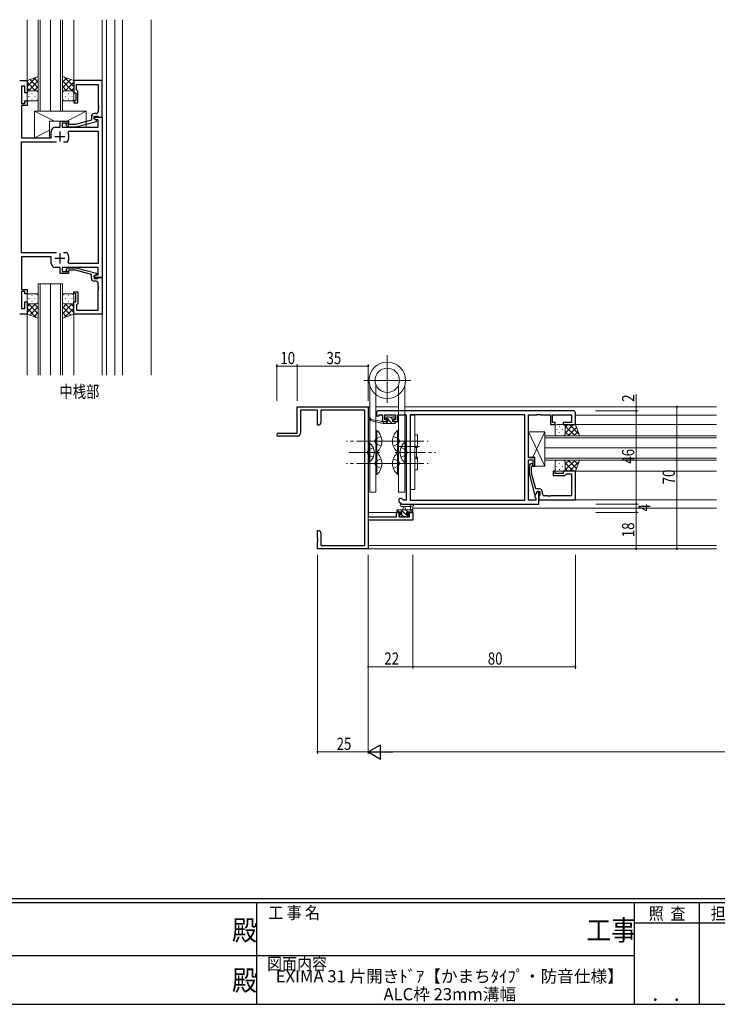
# Model space of a CAD drawing. Extents: x 0 to 1133, y 0 to 806.
# Drawn here: x 437 to 781, y 0 to 485 of the extents above; entities that cross this region are included whole.
import ezdxf
from ezdxf.enums import TextEntityAlignment as Align

# ---------------------------------------------------------------- set-up
doc = ezdxf.new("R2010")
doc.units = 0
doc.linetypes.add('YCENTER_1', pattern=[13, 10, -1, 1, -1])
doc.linetypes.add('YHIDDEN_1', pattern=[4, 3, -1])
doc.layers.add('USER1', color=3, linetype='CONTINUOUS')
doc.layers.add('YKK_ZWAK', color=7, linetype='CONTINUOUS')
for name, color, linetype, lineweight in [('YKK_11', 7, 'CONTINUOUS', 30), ('YKK_12', 2, 'CONTINUOUS', 13), ('YKK_13', 4, 'CONTINUOUS', 13), ('YKK_D', 6, 'CONTINUOUS', 13)]:
    doc.layers.add(name, color=color, linetype=linetype, lineweight=lineweight)
doc.styles.get("Standard").update_dxf_attribs({"font": 'ROMANS.SHX', "bigfont": 'EXTFONT.SHX'})
doc.styles.add('YKK_OSSTYLE1', font='romans.shx', dxfattribs={"width": 0.9, "bigfont": 'EXTFONT.SHX'})

# ---------------------------------------------------------------- blocks, each defined once
blk = doc.blocks.new('A201')
at = {"layer": 'YKK_ZWAK', "color": 254, "linetype": 'Continuous'}
for p, q in [((571, 35), (21, 35)), ((544, 34), (21, 34)), ((296, 34), (296, 9)), ((389, 34), (389, 9)), ((21, 9), (544, 9))]:
    blk.add_line(p, q, dxfattribs=at)
at = {"layer": 'YKK_ZWAK', "color": 131, "linetype": 'Continuous'}
for p, q in [((405, 34), (405, 9)), ((437.7, 29), (389, 29)), ((205, 21), (297, 21)), ((297, 21), (389, 21))]:
    blk.add_line(p, q, dxfattribs=at)
at = {"layer": 'YKK_ZWAK', "color": 131, "linetype": 'Continuous', "style": 'YKK_OSSTYLE1', "width": 0.9}
for s, height, p in [('工 事 名', 3, (298.87, 30.05)), ('照  査', 3, (392.56, 29.87)), ('担  当', 3, (407.82, 29.87)), ('図面内容', 3, (298.58, 17.47)), (' ． ．', 3.5, (392.18, 9.75))]:
    blk.add_text(s, height=height, dxfattribs=at).set_placement(p)
at = {"layer": 'YKK_ZWAK', "color": 254, "linetype": 'Continuous', "style": 'YKK_OSSTYLE1', "width": 0.9}
for s, p in [('殿', (289.94, 24.75)), ('工事', (377.17, 24.75)), ('殿', (289.94, 12.37))]:
    blk.add_text(s, height=5, dxfattribs=at).set_placement(p)

msp = doc.modelspace()

# ---------------------------------------------------------------- linework, layer by layer
at = {"layer": 'YKK_11', "color": 0, "linetype": 'ByBlock', "lineweight": -2, "ltscale": 0.5}
for p, q in [((437.29, 454.9), (440.89, 454.9)), ((439.89, 452.2), (438.22, 452.2)), ((438.22, 452.2), (438.22, 443.7)), ((439.89, 448.9), (439.89, 452.2)), ((440.89, 454.9), (440.89, 448.9)), ((463.89, 454.9), (463.89, 448.9)), ((477.89, 454.9), (463.89, 454.9)), ((465.19, 452.97), (475.96, 452.97)), ((465.19, 450.4), (465.19, 452.97)), ((475.96, 452.97), (475.96, 442.86)), ((477.89, 436.9), (477.89, 454.9)), ((440.89, 448.9), (439.89, 448.9)), ((463.89, 448.9), (464.89, 448.9)), ((464.89, 448.9), (464.89, 444.9)), ((465.39, 450.2), (465.19, 450.4)), ((465.89, 449.7), (465.39, 450.2)), ((465.89, 443.9), (465.89, 449.7)), ((438.22, 443.7), (439.89, 443.7)), ((438.22, 442.7), (438.22, 437.86)), ((440.89, 442.7), (438.22, 442.7)), ((439.89, 444.9), (440.89, 444.9)), ((439.89, 443.7), (439.89, 444.9)), ((440.89, 444.9), (440.89, 442.7)), ((464.89, 444.9), (463.89, 444.9)), ((463.89, 444.9), (463.89, 443.9)), ((463.89, 443.9), (465.89, 443.9)), ((475.96, 442.86), (476.08, 442.68)), ((476.08, 442.13), (475.96, 441.95)), ((475.96, 441.95), (475.96, 441.86)), ((475.96, 441.86), (476.08, 441.68)), ((476.08, 442.68), (476.08, 442.13)), ((476.08, 441.68), (476.08, 441.13)), ((438.22, 437.86), (438.1, 437.68)), ((438.1, 437.68), (438.1, 437.13)), ((438.1, 437.13), (438.22, 436.95)), ((438.22, 436.86), (438.1, 436.68)), ((438.1, 436.68), (438.1, 436.13)), ((438.22, 436.95), (438.22, 436.86)), ((472.59, 437.2), (472.59, 435.38)), ((473.89, 437.4), (475.69, 437.4)), ((473.89, 436.1), (473.89, 437.4)), ((473.89, 436.9), (477.89, 436.9)), ((473.89, 436.1), (473.89, 436.9)), ((474.96, 438.7), (474.09, 438.7)), ((475.69, 437.4), (475.89, 437.2)), ((475.89, 437.2), (476.19, 436.9)), ((476.08, 441.13), (475.96, 440.95)), ((475.96, 440.95), (475.96, 439.7)), ((476.19, 436.9), (477.89, 436.9)), ((477.89, 436.9), (477.89, 357.9)), ((438.1, 436.13), (438.22, 435.95)), ((438.22, 435.95), (438.22, 426.7)), ((454.79, 431.9), (457.19, 431.9)), ((457.19, 434.9), (461.39, 434.9)), ((457.19, 431.9), (457.19, 434.9)), ((461.39, 433.9), (458.19, 433.9)), ((458.19, 433.9), (458.19, 431.9)), ((458.19, 431.9), (475.96, 431.9)), ((460.26, 432.88), (461.04, 432.1)), ((461.04, 432.1), (464.99, 432.1)), ((461.54, 433.3), (461.11, 433.73)), ((461.39, 434.9), (461.39, 433.9)), ((464.83, 433.3), (461.54, 433.3)), ((472.59, 435.38), (464.83, 433.3)), ((464.99, 432.1), (475.09, 434.81)), ((474.75, 435.6), (473.89, 436.1)), ((475.09, 435.41), (473.89, 436.1)), ((475.96, 435.6), (474.75, 435.6)), ((475.09, 434.81), (475.09, 435.41)), ((475.96, 431.9), (475.96, 435.6)), ((452.79, 426.7), (452.79, 429.9)), ((461.18, 429.27), (461.64, 429.97)), ((461.64, 429.97), (475.96, 429.97)), ((475.96, 429.97), (475.96, 364.83)), ((438.22, 426.7), (452.79, 426.7)), ((438.22, 370.1), (438.22, 424.7)), ((438.22, 424.7), (455.34, 424.7)), ((458.84, 424.7), (460.54, 424.7)), ((458.84, 424.7), (460.54, 424.7)), ((460.54, 424.7), (460.78, 424.83)), ((455.34, 370.1), (438.22, 370.1)), ((460.54, 370.1), (458.84, 370.1)), ((460.78, 369.97), (460.54, 370.1)), ((438.22, 368.1), (438.22, 352.1)), ((452.79, 368.1), (438.22, 368.1)), ((452.79, 364.9), (452.79, 368.1)), ((461.64, 364.83), (461.18, 365.54)), ((475.96, 364.83), (461.64, 364.83)), ((457.19, 362.9), (454.79, 362.9)), ((457.19, 359.9), (457.19, 362.9)), ((461.39, 359.9), (457.19, 359.9)), ((475.96, 362.9), (458.19, 362.9)), ((458.19, 362.9), (458.19, 360.9)), ((458.19, 360.9), (461.39, 360.9)), ((460.26, 361.93), (461.04, 362.7)), ((461.04, 362.7), (464.99, 362.7)), ((461.54, 361.5), (461.11, 361.08)), ((461.39, 360.9), (461.39, 359.9)), ((464.83, 361.5), (461.54, 361.5)), ((472.59, 359.42), (464.83, 361.5)), ((464.99, 362.7), (475.09, 360)), ((472.59, 357.6), (472.59, 359.42)), ((475.09, 359.4), (473.89, 358.7)), ((473.89, 358.7), (474.75, 359.2)), ((474.75, 359.2), (475.96, 359.2)), ((475.09, 360), (475.09, 359.4)), ((475.96, 359.2), (475.96, 362.9)), ((473.89, 357.9), (473.89, 358.7)), ((473.89, 358.7), (473.89, 357.4)), ((477.89, 357.9), (473.89, 357.9)), ((473.89, 357.4), (475.69, 357.4)), ((474.96, 356.1), (474.09, 356.1)), ((475.69, 357.4), (475.89, 357.6)), ((475.89, 357.6), (476.19, 357.9)), ((475.96, 353.86), (475.96, 355.1)), ((476.19, 357.9), (477.89, 357.9)), ((477.89, 357.9), (477.89, 339.9)), ((438.22, 352.1), (440.89, 352.1)), ((439.89, 351.1), (438.22, 351.1)), ((438.22, 351.1), (438.22, 342.6)), ((439.89, 349.9), (439.89, 351.1)), ((440.89, 349.9), (439.89, 349.9)), ((440.89, 352.1), (440.89, 349.9)), ((463.89, 349.9), (463.89, 350.9)), ((463.89, 350.9), (465.89, 350.9)), ((464.89, 349.9), (463.89, 349.9)), ((464.89, 345.9), (464.89, 349.9)), ((465.89, 350.9), (465.89, 345.1)), ((476.08, 353.68), (475.96, 353.86)), ((475.96, 352.95), (476.08, 353.13)), ((475.96, 352.86), (475.96, 352.95)), ((476.08, 352.68), (475.96, 352.86)), ((475.96, 351.95), (476.08, 352.13)), ((475.96, 341.83), (475.96, 351.95)), ((476.08, 353.13), (476.08, 353.68)), ((476.08, 352.13), (476.08, 352.68)), ((439.89, 345.9), (440.89, 345.9)), ((439.89, 342.6), (439.89, 345.9)), ((440.89, 345.9), (440.89, 339.9)), ((463.89, 339.9), (463.89, 345.9)), ((463.89, 345.9), (464.89, 345.9)), ((465.39, 344.6), (465.19, 344.4)), ((465.19, 344.4), (465.19, 341.83)), ((465.89, 345.1), (465.39, 344.6)), ((440.89, 339.9), (437.29, 339.9)), ((438.22, 342.6), (439.89, 342.6)), ((477.89, 339.9), (463.89, 339.9)), ((465.19, 341.83), (475.96, 341.83)), ((612.96, 291.28), (612.96, 289.78)), ((709.96, 292.28), (613.96, 292.28)), ((710.96, 285.48), (710.96, 291.28)), ((612.96, 289.78), (614.26, 289.78)), ((614.26, 289.78), (614.26, 290.35)), ((614.26, 290.35), (615.96, 290.35)), ((615.96, 290.35), (615.96, 287.08)), ((615.96, 287.08), (618.26, 287.08)), ((617.16, 290.35), (622.36, 290.35)), ((617.16, 287.88), (617.16, 290.35)), ((618.26, 287.88), (617.16, 287.88)), ((618.26, 287.08), (618.26, 287.88)), ((622.36, 287.88), (621.26, 287.88)), ((621.26, 287.88), (621.26, 287.08)), ((621.26, 287.08), (623.56, 287.08)), ((622.36, 290.35), (622.36, 287.88)), ((623.56, 287.08), (623.56, 290.35)), ((623.56, 290.35), (627.66, 290.35)), ((627.66, 290.35), (627.66, 248.21)), ((686.03, 290.35), (629.59, 290.35)), ((686.03, 290.35), (629.59, 290.35)), ((629.59, 290.35), (629.59, 248.21)), ((686.03, 248.21), (686.03, 290.35)), ((687.96, 290.35), (692.01, 290.35)), ((687.96, 269.18), (687.96, 290.35)), ((692.01, 290.35), (692.19, 290.47)), ((692.19, 290.47), (692.74, 290.47)), ((692.74, 290.47), (692.92, 290.35)), ((692.92, 290.35), (693.01, 290.35)), ((693.01, 290.35), (693.19, 290.47)), ((693.19, 290.47), (693.74, 290.47)), ((693.74, 290.47), (693.92, 290.35)), ((693.92, 290.35), (698.76, 290.35)), ((698.76, 290.35), (698.76, 285.48)), ((699.76, 290.35), (709.03, 290.35)), ((699.76, 286.48), (699.76, 290.35)), ((700.96, 286.48), (699.76, 286.48)), ((700.96, 285.48), (700.96, 286.48)), ((709.03, 286.48), (704.96, 286.48)), ((704.96, 286.48), (704.96, 285.48)), ((709.03, 290.35), (709.03, 286.48)), ((698.76, 285.48), (700.96, 285.48)), ((704.96, 285.48), (710.96, 285.48)), ((690.96, 269.18), (687.96, 269.18)), ((687.96, 248.21), (687.96, 268.18)), ((687.96, 268.18), (689.96, 268.18)), ((689.96, 268.18), (689.96, 264.98)), ((690.96, 264.98), (690.96, 269.18)), ((688.94, 266.11), (688.16, 265.33)), ((688.16, 265.33), (688.16, 261.39)), ((689.36, 264.84), (689.79, 265.26)), ((689.36, 261.55), (689.36, 264.84)), ((689.96, 264.98), (690.96, 264.98)), ((700.96, 262.48), (699.96, 262.48)), ((699.96, 262.48), (699.96, 260.48)), ((700.96, 261.48), (700.96, 262.48)), ((710.96, 262.48), (704.96, 262.48)), ((704.96, 262.48), (704.96, 261.48)), ((710.96, 248.48), (710.96, 262.48)), ((688.16, 261.39), (690.87, 251.28)), ((691.44, 253.78), (689.36, 261.55)), ((699.96, 260.48), (705.76, 260.48)), ((704.96, 261.48), (700.96, 261.48)), ((705.76, 260.48), (706.26, 260.98)), ((706.26, 260.98), (706.46, 261.18)), ((706.46, 261.18), (709.03, 261.18)), ((709.03, 261.18), (709.03, 250.41)), ((692.16, 252.48), (691.03, 250.53)), ((693.26, 253.78), (691.44, 253.78)), ((691.47, 251.28), (692.16, 252.48)), ((692.96, 252.48), (692.16, 252.48)), ((692.16, 252.48), (693.46, 252.48)), ((692.96, 246.28), (692.96, 252.48)), ((693.46, 252.48), (693.46, 250.68)), ((694.76, 251.41), (694.76, 252.28)), ((624.25, 247.5), (625.46, 246.28)), ((626.26, 248.21), (625.61, 248.87)), ((627.66, 248.21), (626.26, 248.21)), ((629.59, 248.21), (686.03, 248.21)), ((691.46, 248.21), (687.96, 248.21)), ((690.87, 251.28), (691.47, 251.28)), ((691.03, 250.53), (691.03, 249.71)), ((691.03, 249.71), (691.46, 249.28)), ((691.46, 249.28), (691.46, 248.21)), ((693.26, 250.48), (692.96, 250.18)), ((692.96, 250.18), (692.96, 248.48)), ((692.96, 248.48), (710.96, 248.48)), ((693.46, 250.68), (693.26, 250.48)), ((697.01, 250.41), (695.76, 250.41)), ((697.19, 250.29), (697.01, 250.41)), ((697.74, 250.29), (697.19, 250.29)), ((697.92, 250.41), (697.74, 250.29)), ((698.01, 250.41), (697.92, 250.41)), ((698.19, 250.29), (698.01, 250.41)), ((698.74, 250.29), (698.19, 250.29)), ((698.92, 250.41), (698.74, 250.29)), ((709.03, 250.41), (698.92, 250.41)), ((625.46, 246.28), (692.96, 246.28))]:
    msp.add_line(p, q, dxfattribs=at)
at = {"layer": 'YKK_11', "color": 2, "ltscale": 0.5}
for p, q in [((454.59, 427.4), (459.59, 427.4)), ((457.09, 429.9), (457.09, 424.9)), ((457.09, 369.9), (457.09, 364.9)), ((454.59, 367.4), (459.59, 367.4))]:
    msp.add_line(p, q, dxfattribs=at)
at = {"layer": 'YKK_11', "color": 0, "linetype": 'ByBlock', "lineweight": -2}
for p, q in [((573.96, 294.28), (608.96, 294.28)), ((573.96, 281.28), (573.96, 294.28)), ((583.96, 292.65), (575.59, 292.65)), ((575.59, 292.65), (575.59, 281.28)), ((583.96, 285.28), (583.96, 292.65)), ((607.33, 292.65), (585.59, 292.65)), ((585.59, 292.65), (585.59, 286.37)), ((607.33, 225.91), (607.33, 292.65)), ((608.96, 294.28), (608.96, 288.78)), ((585.59, 286.37), (584.96, 285.28)), ((608.96, 288.78), (609.96, 288.78)), ((608.96, 287.78), (608.96, 240.01)), ((609.96, 287.78), (608.96, 287.78)), ((609.96, 288.78), (609.96, 287.78)), ((564.71, 281.28), (573.96, 281.28)), ((584.96, 285.28), (583.96, 285.28)), ((574.09, 279.78), (564.71, 279.78)), ((608.96, 240.01), (622.86, 240.01)), ((630.96, 238.38), (608.96, 238.38)), ((608.96, 238.38), (608.96, 224.28)), ((622.86, 242.28), (625.16, 242.28)), ((622.86, 240.01), (622.86, 242.28)), ((624.06, 241.48), (624.06, 240.01)), ((625.16, 241.48), (624.06, 241.48)), ((624.06, 240.01), (629.33, 240.01)), ((625.16, 242.28), (625.16, 241.48)), ((628.16, 242.28), (630.96, 242.28)), ((628.16, 241.48), (628.16, 242.28)), ((629.33, 241.48), (628.16, 241.48)), ((629.33, 240.01), (629.33, 241.48)), ((630.96, 242.28), (630.96, 238.38)), ((583.96, 229.74), (583.96, 233.28)), ((583.96, 233.28), (584.96, 233.28)), ((584.96, 233.28), (585.59, 232.19)), ((584.08, 229.56), (583.96, 229.74)), ((583.96, 228.83), (584.08, 229.01)), ((583.96, 228.74), (583.96, 228.83)), ((584.08, 228.56), (583.96, 228.74)), ((583.96, 227.83), (584.08, 228.01)), ((584.08, 229.01), (584.08, 229.56)), ((584.08, 228.01), (584.08, 228.56)), ((585.59, 232.19), (585.59, 225.91)), ((583.96, 224.28), (583.96, 227.83)), ((608.96, 224.28), (583.96, 224.28)), ((585.59, 225.91), (607.33, 225.91))]:
    msp.add_line(p, q, dxfattribs=at)
at = {"layer": 'YKK_11', "color": 0, "linetype": 'ByBlock', "lineweight": -2, "ltscale": 0.5}
for centre, radius, start, end in [((474.09, 437.2), 1.5, 90, 180), ((474.96, 439.7), 1, 270, 360), ((454.79, 429.9), 2, 90, 180), ((460.69, 433.3), 0.6, 45, 225), ((457.09, 427.4), 4.5, 325.1501, 24.4564), ((457.09, 367.4), 4.5, 335.5436, 34.8499), ((454.79, 364.9), 2, 180, 270), ((460.69, 361.5), 0.6, 135, 315), ((474.09, 357.6), 1.5, 180, 270), ((474.96, 355.1), 1, 0, 90), ((613.96, 291.28), 1, 90, 180), ((709.96, 291.28), 1, 0, 90), ((689.36, 265.68), 0.6, 315, 135), ((693.26, 252.28), 1.5, 0, 90), ((624.93, 248.18), 0.965, 45, 225), ((695.76, 251.41), 1, 180, 270)]:
    msp.add_arc(centre, radius, start, end, dxfattribs=at)
at = {"layer": 'YKK_11', "color": 0, "linetype": 'ByBlock', "lineweight": -2}
for centre, radius, start, end in [((564.71, 280.53), 0.75, 90, 270), ((574.09, 281.28), 1.5, 270, 360)]:
    msp.add_arc(centre, radius, start, end, dxfattribs=at)
at = {"layer": 'YKK_12', "ltscale": 1.5}
for p, q in [((502.09, 309.9), (502.09, 484.9)), ((440.89, 454.4), (440.89, 484.9)), ((463.89, 484.9), (463.89, 454.9)), ((477.89, 454.6), (477.89, 484.9)), ((480.09, 309.9), (480.09, 484.9)), ((484.09, 309.9), (484.09, 484.9)), ((487.99, 309.9), (487.99, 484.9)), ((440.89, 309.9), (440.89, 340.4)), ((463.89, 309.9), (463.89, 339.9)), ((477.89, 340.2), (477.89, 309.9)), ((608.96, 294.28), (608.96, 224.28)), ((609.71, 294.28), (608.96, 294.28)), ((623.91, 294.28), (612.71, 294.28)), ((780.43, 294.28), (626.91, 294.28)), ((780.43, 290.08), (710.96, 290.08)), ((710.96, 285.48), (780.44, 285.48)), ((710.96, 262.48), (780.48, 262.48)), ((780.46, 248.48), (710.96, 248.48)), ((780.47, 244.28), (630.96, 244.28)), ((623.36, 242.28), (608.96, 242.28)), ((780.48, 225.91), (608.96, 225.91)), ((780.48, 224.28), (608.96, 224.28))]:
    msp.add_line(p, q, dxfattribs=at)
at = {"layer": 'YKK_12', "linetype": 'Continuous', "ltscale": 1.5}
for p, q in [((446.39, 439.9), (446.39, 484.9)), ((447.39, 484.9), (447.39, 439.9)), ((452.39, 484.9), (452.39, 439.9)), ((452.39, 439.9), (452.39, 484.9)), ((457.39, 439.9), (457.39, 484.9)), ((458.39, 484.9), (458.39, 439.9)), ((452.39, 439.9), (446.39, 439.9)), ((458.39, 439.9), (452.39, 439.9)), ((446.39, 309.9), (446.39, 354.9)), ((446.39, 354.9), (452.39, 354.9)), ((447.39, 354.9), (447.39, 309.9)), ((452.39, 354.9), (452.39, 309.9)), ((452.39, 309.9), (452.39, 354.9)), ((452.39, 354.9), (458.39, 354.9)), ((457.39, 309.9), (457.39, 354.9)), ((458.39, 354.9), (458.39, 309.9)), ((695.96, 279.98), (780.48, 279.98)), ((695.96, 273.98), (695.96, 279.98)), ((780.48, 278.98), (695.96, 278.98)), ((780.48, 273.98), (695.96, 273.98)), ((695.96, 273.98), (780.48, 273.98)), ((695.96, 267.98), (695.96, 273.98)), ((695.96, 268.98), (780.48, 268.98)), ((780.48, 267.98), (695.96, 267.98))]:
    msp.add_line(p, q, dxfattribs=at)
at = {"layer": 'YKK_13', "ltscale": 1.5}
for p, q in [((446.39, 456.9), (440.89, 454.9)), ((440.89, 451.99), (445.41, 456.52)), ((446.39, 454.12), (444.44, 456.17)), ((446.39, 456.9), (446.39, 448.9)), ((458.39, 456.9), (458.39, 448.9)), ((458.39, 456.9), (463.89, 454.9)), ((458.39, 454.12), (460.34, 456.17)), ((463.89, 451.99), (459.36, 456.52)), ((440.89, 454.82), (441.01, 454.95)), ((440.89, 454.9), (440.89, 448.9)), ((445.05, 449.9), (440.89, 454.06)), ((442.22, 449.9), (440.89, 451.23)), ((441.58, 449.85), (446.39, 454.77)), ((446.39, 451.29), (442.35, 455.43)), ((444.45, 449.9), (446.39, 451.94)), ((458.39, 451.29), (462.43, 455.43)), ((463.2, 449.85), (458.39, 454.77)), ((460.32, 449.9), (458.39, 451.94)), ((459.73, 449.9), (463.89, 454.06)), ((462.56, 449.9), (463.89, 451.23)), ((463.89, 454.82), (463.76, 454.95)), ((463.89, 454.9), (463.89, 448.9)), ((440.89, 449.17), (440.94, 449.22)), ((440.89, 448.9), (440.89, 445.9)), ((441.89, 447.15), (441.69, 447.15)), ((441.89, 449.9), (445.49, 449.9)), ((445.49, 449.9), (441.89, 449.9)), ((443.51, 448.57), (443.31, 448.57)), ((444.92, 447.15), (444.72, 447.15)), ((446.39, 448.57), (446.24, 448.57)), ((446.37, 449.09), (446.39, 449.11)), ((446.39, 448.9), (446.39, 445.9)), ((458.41, 449.09), (458.39, 449.11)), ((458.39, 448.9), (458.39, 445.9)), ((458.39, 448.57), (458.54, 448.57)), ((462.89, 449.9), (459.29, 449.9)), ((459.29, 449.9), (462.89, 449.9)), ((459.86, 447.15), (460.06, 447.15)), ((461.27, 448.57), (461.47, 448.57)), ((462.89, 447.15), (463.09, 447.15)), ((463.89, 449.17), (463.84, 449.22)), ((463.89, 448.9), (463.89, 445.9)), ((445.49, 444.9), (441.89, 444.9)), ((443.51, 445.74), (443.31, 445.74)), ((446.38, 445.74), (446.24, 445.74)), ((458.4, 445.74), (458.54, 445.74)), ((459.29, 444.9), (462.89, 444.9)), ((461.27, 445.74), (461.47, 445.74)), ((445.49, 349.9), (441.89, 349.9)), ((459.29, 349.9), (462.89, 349.9)), ((440.89, 345.9), (440.89, 348.9)), ((440.89, 339.9), (440.89, 345.9)), ((440.89, 345.64), (440.94, 345.59)), ((445.05, 344.9), (440.89, 340.75)), ((442.22, 344.9), (440.89, 343.57)), ((441.58, 344.95), (446.39, 340.04)), ((441.89, 347.65), (441.69, 347.65)), ((441.89, 344.9), (445.49, 344.9)), ((445.49, 344.9), (441.89, 344.9)), ((443.51, 349.07), (443.31, 349.07)), ((443.51, 346.24), (443.31, 346.24)), ((444.45, 344.9), (446.39, 342.87)), ((444.92, 347.65), (444.72, 347.65)), ((446.38, 349.07), (446.24, 349.07)), ((446.39, 346.24), (446.24, 346.24)), ((446.37, 345.72), (446.39, 345.7)), ((446.39, 345.9), (446.39, 348.9)), ((446.39, 337.9), (446.39, 345.9)), ((458.39, 345.9), (458.39, 348.9)), ((458.39, 346.24), (458.54, 346.24)), ((458.39, 337.9), (458.39, 345.9)), ((458.41, 345.72), (458.39, 345.7)), ((463.2, 344.95), (458.39, 340.04)), ((460.32, 344.9), (458.39, 342.87)), ((458.4, 349.07), (458.54, 349.07)), ((462.89, 344.9), (459.29, 344.9)), ((459.29, 344.9), (462.89, 344.9)), ((459.73, 344.9), (463.89, 340.75)), ((459.86, 347.65), (460.06, 347.65)), ((461.27, 349.07), (461.47, 349.07)), ((461.27, 346.24), (461.47, 346.24)), ((462.56, 344.9), (463.89, 343.57)), ((462.89, 347.65), (463.09, 347.65)), ((463.89, 345.64), (463.84, 345.59)), ((463.89, 345.9), (463.89, 348.9)), ((463.89, 339.9), (463.89, 345.9)), ((440.89, 342.81), (445.41, 338.29)), ((440.89, 339.98), (441.01, 339.86)), ((446.39, 337.9), (440.89, 339.9)), ((446.39, 343.52), (442.35, 339.38)), ((446.39, 340.69), (444.44, 338.64)), ((458.39, 343.52), (462.43, 339.38)), ((458.39, 340.69), (460.34, 338.64)), ((458.39, 337.9), (463.89, 339.9)), ((463.89, 342.81), (459.36, 338.29)), ((463.89, 339.98), (463.76, 339.86)), ((618.31, 319.69), (618.31, 296.26)), ((629.92, 307.28), (606.84, 307.28)), ((609.71, 304.63), (609.71, 252.28)), ((612.71, 300.24), (612.71, 305.13)), ((623.91, 300.24), (623.91, 305.13)), ((626.91, 304.63), (626.91, 252.28)), ((612.71, 252.28), (612.71, 300.24)), ((623.91, 252.28), (623.91, 300.24)), ((616.37, 286.08), (610.1, 287.49)), ((615.25, 287.26), (610.21, 288.08)), ((616.37, 287.08), (616.28, 287.1)), ((618.56, 287.08), (616.37, 287.08)), ((616.37, 286.08), (616.37, 287.08)), ((618.05, 289.2), (617.55, 288.7)), ((617.55, 287.08), (618.55, 286.08)), ((617.76, 288.18), (618.1, 288.18)), ((617.87, 289.01), (618.46, 288.41)), ((618.86, 289.28), (618.26, 289.28)), ((618.56, 287.72), (618.56, 287.08)), ((618.79, 288.08), (620.79, 286.08)), ((621.06, 289.08), (619.06, 289.08)), ((620.04, 289.08), (620.96, 288.16)), ((620.96, 287.08), (620.96, 288.18)), ((620.96, 288.18), (621.76, 288.18)), ((622.06, 287.08), (620.96, 287.08)), ((621.76, 289.28), (621.26, 289.28)), ((622.04, 287.08), (622.36, 286.76)), ((622.06, 288.48), (622.06, 288.98)), ((622.36, 286.38), (622.36, 286.78)), ((629.59, 290.08), (629.59, 253.48)), ((631.89, 290.08), (629.59, 290.08)), ((631.89, 253.48), (631.89, 290.08)), ((622.06, 286.08), (616.37, 286.08)), ((687.96, 281.98), (695.96, 264.98)), ((695.96, 281.98), (687.96, 281.98)), ((687.96, 281.98), (687.96, 269.48)), ((695.96, 281.98), (690.08, 269.48)), ((695.96, 281.98), (695.96, 264.98)), ((700.96, 280.88), (700.96, 284.48)), ((701.8, 282.87), (701.8, 283.07)), ((704.96, 285.48), (701.96, 285.48)), ((703.21, 284.48), (703.21, 284.68)), ((703.21, 281.45), (703.21, 281.65)), ((704.63, 282.87), (704.63, 283.07)), ((710.96, 285.48), (704.96, 285.48)), ((705.23, 285.48), (705.28, 285.43)), ((705.91, 284.8), (710.83, 279.98)), ((705.96, 281.33), (710.12, 285.48)), ((705.96, 284.15), (707.29, 285.48)), ((705.96, 284.48), (705.96, 280.88)), ((705.96, 280.88), (705.96, 284.48)), ((705.96, 281.92), (708, 279.98)), ((707.35, 279.98), (711.49, 284.02)), ((708.06, 285.48), (712.58, 280.96)), ((710.18, 279.98), (712.23, 281.94)), ((710.88, 285.48), (711.01, 285.36)), ((712.96, 279.98), (710.96, 285.48)), ((614.91, 277.28), (606.93, 277.28)), ((621.72, 277.28), (629.7, 277.28)), ((631.89, 280.38), (633.29, 280.38)), ((633.29, 280.38), (633.29, 274.18)), ((701.8, 280), (701.8, 280.14)), ((704.96, 279.98), (701.96, 279.98)), ((704.63, 279.98), (704.63, 280.14)), ((712.96, 279.98), (704.96, 279.98)), ((705.15, 280), (705.17, 279.98)), ((631.89, 274.88), (632.69, 274.88)), ((631.89, 274.18), (633.29, 274.18)), ((632.69, 268.68), (632.69, 274.88)), ((631.89, 269.38), (633.29, 269.38)), ((631.89, 268.68), (632.69, 268.68)), ((633.29, 269.38), (633.29, 263.18)), ((690.96, 269.48), (687.96, 269.48)), ((690.96, 269.48), (690.96, 264.98)), ((700.96, 267.08), (700.96, 263.48)), ((701.8, 267.97), (701.8, 267.83)), ((704.96, 267.98), (701.96, 267.98)), ((704.63, 267.98), (704.63, 267.83)), ((712.96, 267.98), (704.96, 267.98)), ((705.15, 267.97), (705.17, 267.98)), ((705.91, 263.17), (710.83, 267.98)), ((705.96, 266.05), (708, 267.98)), ((705.96, 263.48), (705.96, 267.08)), ((705.96, 267.08), (705.96, 263.48)), ((707.35, 267.98), (711.49, 263.95)), ((708.06, 262.48), (712.58, 267.01)), ((710.18, 267.98), (712.23, 266.03)), ((712.96, 267.98), (710.96, 262.48)), ((614.91, 266.28), (606.93, 266.28)), ((621.72, 266.28), (629.7, 266.28)), ((631.89, 263.18), (633.29, 263.18)), ((690.96, 264.98), (695.96, 264.98)), ((701.8, 265.1), (701.8, 264.9)), ((704.96, 262.48), (701.96, 262.48)), ((703.21, 266.52), (703.21, 266.32)), ((703.21, 263.49), (703.21, 263.29)), ((704.63, 265.1), (704.63, 264.9)), ((710.96, 262.48), (704.96, 262.48)), ((705.23, 262.48), (705.28, 262.53)), ((705.96, 266.64), (710.12, 262.48)), ((705.96, 263.81), (707.29, 262.48)), ((710.88, 262.48), (711.01, 262.61)), ((609.71, 252.28), (612.71, 252.28)), ((626.91, 252.28), (623.91, 252.28)), ((631.89, 253.48), (629.59, 253.48)), ((623.07, 243.18), (623.07, 242.58)), ((623.12, 243.35), (624.12, 242.35)), ((630.97, 243.48), (623.37, 243.48)), ((624.17, 242.48), (625.47, 242.48)), ((625.23, 243.48), (627.62, 241.09)), ((625.24, 246.28), (630.4, 246.28)), ((625.24, 245.08), (629.2, 245.08)), ((625.47, 242.48), (625.47, 241.08)), ((626.07, 243.48), (626.17, 244.63)), ((627.27, 243.48), (627.17, 244.63)), ((627.47, 243.48), (628.47, 242.48)), ((627.87, 241.54), (627.87, 242.48)), ((627.87, 242.48), (629.87, 242.48)), ((629.72, 243.48), (630.85, 242.35)), ((629.77, 244.66), (629.77, 243.48)), ((630.97, 242.58), (630.97, 245.26)), ((623.37, 242.28), (623.97, 242.28)), ((624.27, 240.78), (624.27, 240.28)), ((625.47, 241.08), (624.57, 241.08)), ((624.57, 239.98), (625.07, 239.98)), ((625.27, 240.18), (627.37, 240.18)), ((625.38, 241.08), (626.28, 240.18)), ((627.57, 239.98), (628.17, 239.98)), ((627.88, 240.83), (628.51, 240.2)), ((628.67, 241.08), (628.33, 241.08)), ((628.38, 240.07), (628.88, 240.57)), ((630.07, 242.28), (630.67, 242.28))]:
    msp.add_line(p, q, dxfattribs=at)
at = {"layer": 'YKK_13'}
for p, q in [((444.59, 439.9), (470.09, 439.9)), ((454.4, 434.9), (444.59, 439.9)), ((444.59, 426.7), (444.59, 439.9)), ((460.43, 434.9), (470.09, 439.9)), ((470.09, 439.9), (470.09, 431.9)), ((461.39, 434.9), (451.89, 434.9)), ((451.89, 434.9), (451.89, 426.7)), ((461.39, 431.9), (461.39, 434.9)), ((470.09, 431.9), (461.39, 431.9)), ((444.59, 426.7), (451.89, 430.48)), ((451.89, 426.7), (444.59, 426.7))]:
    msp.add_line(p, q, dxfattribs=at)
at = {"layer": 'YKK_13', "linetype": 'Continuous', "ltscale": 1.5}
for p, q in [((612.71, 282.58), (612.71, 271.98)), ((613.22, 282.58), (612.71, 282.58)), ((613.22, 282.58), (613.22, 271.98)), ((623.41, 282.58), (623.41, 271.98)), ((623.41, 282.58), (623.91, 282.58)), ((623.91, 282.58), (623.91, 271.98)), ((608.96, 267.03), (608.96, 276.53)), ((609.47, 276.53), (608.96, 276.53)), ((609.47, 267.03), (609.47, 276.53)), ((627.16, 277.08), (627.16, 266.48)), ((627.16, 277.08), (627.66, 277.08)), ((627.66, 277.08), (627.66, 266.48)), ((613.22, 271.98), (612.71, 271.98)), ((612.71, 271.58), (612.71, 260.98)), ((613.22, 271.58), (612.71, 271.58)), ((613.22, 271.58), (613.22, 260.98)), ((623.41, 271.98), (623.91, 271.98)), ((623.41, 271.58), (623.41, 260.98)), ((623.41, 271.58), (623.91, 271.58)), ((623.91, 274.78), (634.21, 274.78)), ((623.91, 271.58), (623.91, 260.98)), ((609.47, 267.03), (608.96, 267.03)), ((627.16, 266.48), (627.66, 266.48)), ((613.22, 260.98), (612.71, 260.98)), ((623.41, 260.98), (623.91, 260.98))]:
    msp.add_line(p, q, dxfattribs=at)
at = {"layer": 'YKK_13', "linetype": 'YCENTER_1', "ltscale": 1.5}
for p, q in [((618.21, 277.28), (598.21, 277.28)), ((618.41, 277.28), (638.41, 277.28)), ((625.23, 277.28), (635.9, 277.28)), ((614.46, 271.78), (598.03, 271.78)), ((622.16, 271.78), (642.16, 271.78)), ((625.23, 271.78), (635.9, 271.78)), ((618.21, 266.28), (598.21, 266.28)), ((618.41, 266.28), (638.41, 266.28)), ((625.23, 266.28), (635.9, 266.28))]:
    msp.add_line(p, q, dxfattribs=at)
at = {"layer": 'YKK_13', "linetype": 'YHIDDEN_1', "ltscale": 1.5}
for p, q in [((612.71, 278.43), (612.1, 277.28)), ((612.71, 276.14), (612.1, 277.28)), ((615.28, 279.68), (612.71, 278.43)), ((621.35, 279.68), (623.92, 278.43)), ((623.92, 278.43), (624.53, 277.28)), ((623.92, 276.14), (624.53, 277.28)), ((608.99, 272.93), (608.38, 271.78)), ((608.99, 270.64), (608.38, 271.78)), ((611.46, 274.13), (608.99, 272.93)), ((615.28, 274.88), (612.71, 276.14)), ((621.35, 274.88), (623.92, 276.14)), ((625.1, 274.18), (627.67, 272.93)), ((627.67, 272.93), (628.28, 271.78)), ((627.67, 270.64), (628.28, 271.78)), ((629.59, 274.78), (633.29, 274.78)), ((611.46, 269.43), (608.99, 270.64)), ((612.71, 267.43), (612.1, 266.28)), ((615.28, 268.68), (612.71, 267.43)), ((621.35, 268.68), (623.92, 267.43)), ((623.92, 267.43), (624.53, 266.28)), ((625.1, 269.38), (627.67, 270.64)), ((612.71, 265.14), (612.1, 266.28)), ((615.28, 263.88), (612.71, 265.14)), ((621.35, 263.88), (623.92, 265.14)), ((623.92, 265.14), (624.53, 266.28))]:
    msp.add_line(p, q, dxfattribs=at)
at = {"layer": 'YKK_13', "ltscale": 1.5}
for radius in [9, 6]:
    msp.add_circle((618.31, 307.28), radius, dxfattribs=at)
for centre, radius, start, end in [((441.89, 448.9), 1, 90, 179.9999), ((441.89, 448.9), 1, 90, 180), ((445.39, 448.9), 1, 359.9999, 90), ((445.39, 448.9), 1, 0, 90), ((459.39, 448.9), 1, 90, 180.0001), ((459.39, 448.9), 1, 90, 180), ((462.89, 448.9), 1, 0.0001, 90), ((462.89, 448.9), 1, 0, 90), ((441.89, 445.9), 1, 180, 270), ((445.39, 445.9), 1, 270, 0), ((459.39, 445.9), 1, 180, 270), ((462.89, 445.9), 1, 270, 0), ((441.89, 348.9), 1, 90, 180), ((445.39, 348.9), 1, 0, 90), ((459.39, 348.9), 1, 90, 180), ((462.89, 348.9), 1, 0, 90), ((441.89, 345.9), 1, 180.0001, 270), ((441.89, 345.9), 1, 180, 270), ((445.39, 345.9), 1, 270, 0.0001), ((445.39, 345.9), 1, 270, 0), ((459.39, 345.9), 1, 179.9999, 270), ((459.39, 345.9), 1, 180, 270), ((462.89, 345.9), 1, 270, 359.9999), ((462.89, 345.9), 1, 270, 0), ((610.17, 287.78), 0.3, 80.8025, 257.3414), ((615.21, 286.97), 0.3, 20.8025, 80.8025), ((615.77, 287.18), 0.3, 200.8025, 320.8025), ((616.23, 286.8), 0.3, 80.8025, 140.8025), ((617.76, 288.48), 0.3, 135, 270), ((618.26, 288.98), 0.3, 90, 135), ((618.1, 288.48), 0.3, 270, 326.9443), ((618.56, 288.18), 0.25, 303.0557, 146.9443), ((618.86, 287.72), 0.3, 123.0557, 180), ((618.86, 289.08), 0.2, 0, 90), ((621.26, 289.08), 0.2, 90, 180), ((621.76, 288.98), 0.3, 0, 90), ((621.76, 288.48), 0.3, 270, 0), ((622.06, 286.78), 0.3, 0, 90), ((622.06, 286.38), 0.3, 270, 0), ((701.96, 284.48), 1, 90, 180), ((704.96, 284.48), 1, 0, 89.9999), ((704.96, 284.48), 1, 0, 90), ((701.96, 280.98), 1, 180, 270), ((704.96, 280.98), 1, 269.9999, 0), ((704.96, 280.98), 1, 270, 0), ((701.96, 266.98), 1, 90, 180), ((704.96, 266.98), 1, 0, 90.0001), ((704.96, 266.98), 1, 0, 90), ((701.96, 263.48), 1, 180, 270), ((704.96, 263.48), 1, 270.0001, 0), ((704.96, 263.48), 1, 270, 0), ((623.37, 243.18), 0.3, 90, 180), ((623.37, 242.58), 0.3, 180, 270), ((623.97, 242.48), 0.2, 270, 0), ((625.24, 245.68), 0.6, 89.9598, 269.9598), ((626.67, 244.58), 0.5, 5.0921, 174.9079), ((629.2, 245.38), 0.3, 269.9598, 340.8102), ((629.77, 245.18), 0.3, 300, 160.8102), ((630.07, 244.66), 0.3, 120, 180), ((630.07, 242.48), 0.2, 180, 270), ((630.4, 245.98), 0.3, 40.5288, 90), ((630.86, 246.37), 0.3, 220.5288, 280.5288), ((630.67, 242.58), 0.3, 270, 0), ((630.97, 245.78), 0.3, 300, 100.5288), ((631.27, 245.26), 0.3, 120, 180), ((624.57, 240.78), 0.3, 90, 180), ((624.57, 240.28), 0.3, 180, 270), ((625.07, 240.18), 0.2, 270, 0), ((627.57, 240.18), 0.2, 180, 270), ((627.87, 241.08), 0.25, 123.0557, 326.9443), ((627.57, 241.54), 0.3, 303.0557, 0), ((628.33, 240.78), 0.3, 90, 146.9443), ((628.17, 240.28), 0.3, 270, 315), ((628.67, 240.78), 0.3, 315, 90)]:
    msp.add_arc(centre, radius, start, end, dxfattribs=at)
at = {"layer": 'YKK_13', "linetype": 'Continuous', "ltscale": 1.5}
for centre, radius, start, end in [((608.83, 277.28), 6.88, 309.651, 50.349), ((627.8, 277.28), 6.88, 129.651, 230.349), ((606.19, 271.78), 5.77, 304.651, 55.349), ((631.55, 271.78), 6.88, 129.651, 230.349), ((608.83, 266.28), 6.88, 309.651, 50.349), ((627.8, 266.28), 6.88, 129.651, 230.349)]:
    msp.add_arc(centre, radius, start, end, dxfattribs=at)
at = {"layer": 'YKK_D'}
for p, q in [((563.96, 297.28), (563.96, 315.28)), ((573.96, 297.28), (573.96, 315.28)), ((573.96, 297.28), (573.96, 315.28)), ((608.96, 297.28), (608.96, 315.28)), ((573.96, 314.28), (563.96, 314.28)), ((573.96, 314.28), (608.96, 314.28)), ((740.96, 294.28), (740.96, 300.47)), ((720.93, 294.28), (741.96, 294.28)), ((720.93, 294.28), (761.96, 294.28)), ((720.93, 292.28), (741.96, 292.28)), ((720.93, 292.28), (741.96, 292.28)), ((740.96, 292.28), (740.96, 294.28)), ((740.96, 292.28), (740.96, 246.28)), ((760.96, 294.28), (760.96, 224.28)), ((720.97, 246.28), (741.96, 246.28)), ((720.97, 246.28), (741.96, 246.28)), ((740.96, 246.28), (740.96, 242.28)), ((720.97, 242.28), (741.96, 242.28)), ((720.97, 242.28), (741.96, 242.28)), ((740.96, 242.28), (740.96, 224.28)), ((720.98, 224.28), (741.96, 224.28)), ((720.98, 224.28), (761.96, 224.28)), ((583.97, 221.28), (583.97, 123.28)), ((608.96, 221.28), (608.96, 165.28)), ((608.97, 221.28), (608.97, 123.28)), ((608.97, 221.28), (608.97, 123.28)), ((630.96, 221.28), (630.96, 165.28)), ((630.96, 221.28), (630.96, 165.28)), ((710.96, 221.28), (710.96, 165.28)), ((630.96, 166.28), (608.96, 166.28)), ((710.96, 166.28), (630.96, 166.28)), ((608.97, 124.28), (583.97, 124.28)), ((615.97, 124.28), (951.97, 124.28))]:
    msp.add_line(p, q, dxfattribs=at)
at = {"layer": 'YKK_D', "lineweight": -2}
for p, q in [((608.97, 124.28), (615.03, 127.78)), ((615.03, 120.78), (615.03, 127.78)), ((608.97, 124.28), (621.09, 124.28)), ((608.97, 124.28), (615.03, 120.78))]:
    msp.add_line(p, q, dxfattribs=at)
at = {"layer": 'YKK_D', "linetype": 'ByBlock', "const_width": 0.85}
for points in [[(564.07, 314.28, 1), (563.86, 314.28, 1)], [(574.07, 314.28, 1), (573.86, 314.28, 1)], [(573.86, 314.28, 1), (574.07, 314.28, 1)], [(608.86, 314.28, 1), (609.07, 314.28, 1)], [(740.96, 294.18, 1), (740.96, 294.39, 1)], [(740.96, 292.39, 1), (740.96, 292.18, 1)], [(740.96, 292.18, 1), (740.96, 292.39, 1)], [(760.96, 294.18, 1), (760.96, 294.39, 1)], [(740.96, 246.39, 1), (740.96, 246.18, 1)], [(740.96, 246.18, 1), (740.96, 246.39, 1)], [(740.96, 242.18, 1), (740.96, 242.39, 1)], [(740.96, 242.39, 1), (740.96, 242.18, 1)], [(740.96, 224.39, 1), (740.96, 224.18, 1)], [(760.96, 224.39, 1), (760.96, 224.18, 1)], [(609.07, 166.28, 1), (608.86, 166.28, 1)], [(630.86, 166.28, 1), (631.07, 166.28, 1)], [(631.07, 166.28, 1), (630.86, 166.28, 1)], [(710.86, 166.28, 1), (711.07, 166.28, 1)], [(584.07, 124.28, 1), (583.86, 124.28, 1)]]:
    msp.add_lwpolyline(points, format="xyb", close=True, dxfattribs=at)

# ---------------------------------------------------------------- block references
at = {"layer": 'YKK_ZWAK', "xscale": 1.999999999998, "yscale": 1.999999999998, "zscale": 1.999999999998}
msp.add_blockref('A201', (-38, -18), dxfattribs=at)

# ---------------------------------------------------------------- texts
at = {"layer": 'USER1', "width": 0.8}
msp.add_text('中桟部', height=6, dxfattribs=at).set_placement((456.89, 298.72))
at = {"layer": 'USER1', "color": 3}
for s, p in [('EXIMA 31 片開きﾄﾞｱ【かまちﾀｲﾌﾟ・防音仕様】', (649.11, 13.79)), ('ALC枠 23mm溝幅', (649.11, 4.96))]:
    msp.add_text(s, height=6, dxfattribs=at).set_placement(p, align=Align.MIDDLE_CENTER)
at = {"layer": 'YKK_D', "width": 0.8}
for s, p in [('10', (565.66, 315.28)), ('35', (588.39, 315.28)), ('22', (616.87, 167.28)), ('80', (667.83, 167.28)), ('25', (593.38, 125.28))]:
    msp.add_text(s, height=6, dxfattribs=at).set_placement(p)
for s, p in [('2', (739.96, 296.69)), ('46', (739.96, 266.24)), ('70', (759.96, 256.09)), ('4', (747.96, 242.74)), ('18', (739.96, 230.02))]:
    msp.add_text(s, height=6, rotation=90, dxfattribs=at).set_placement(p)

doc.saveas('drawing.dxf')
